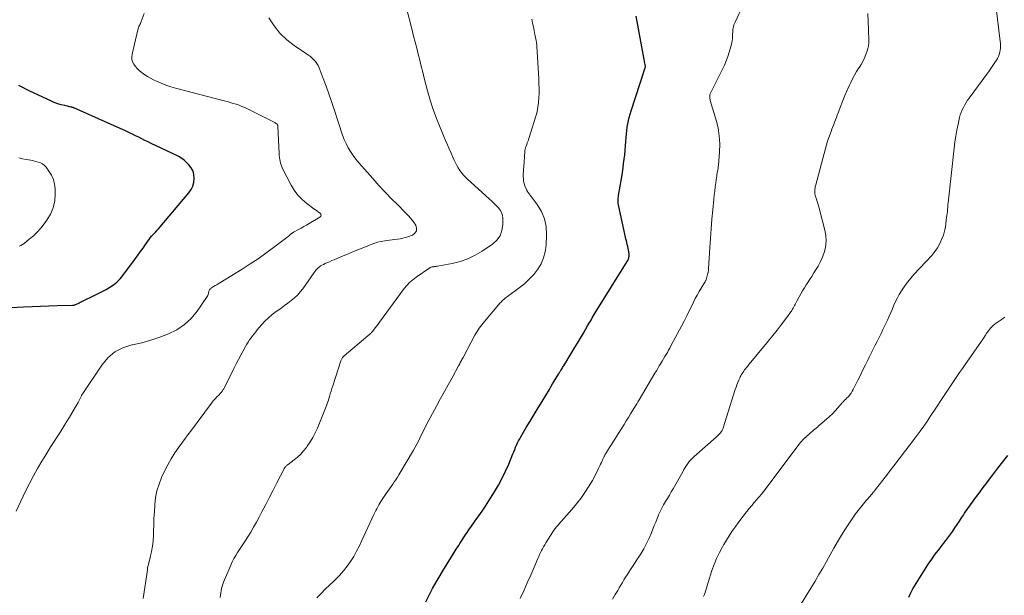
# Model space of a CAD drawing. Units: feet. Extents: x 1965000 to 1970000, y 507759 to 510000.
# Drawn here: x 1965561 to 1965795, y 508629 to 508766 of the extents above; entities that cross this region are included whole.
import ezdxf

# ---------------------------------------------------------------- set-up
doc = ezdxf.new("R2010")
doc.units = ezdxf.units.FT
doc.header["$LTSCALE"] = 100
doc.header["$MEASUREMENT"] = 0
doc.layers.add('CONTOUR INDEX', color=32, linetype='Continuous', lineweight=25)
doc.layers.add('CONTOUR INTERMEDIATE', color=40, linetype='Continuous', lineweight=15)

msp = doc.modelspace()

# ---------------------------------------------------------------- linework, layer by layer
at = {"layer": 'CONTOUR INDEX', "flags": 128}
for points, elevation in [([(1965657.54, 508627.41), (1965658.35, 508628.99), (1965659.18, 508630.56), (1965660.05, 508632.1), (1965660.94, 508633.64), (1965661.86, 508635.17), (1965662.79, 508636.68), (1965664.8, 508639.88), (1965665.09, 508640.33), (1965665.38, 508640.79), (1965665.67, 508641.25), (1965665.95, 508641.71), (1965666, 508641.78), (1965666.27, 508642.2), (1965666.54, 508642.62), (1965666.81, 508643.04), (1965667.09, 508643.45), (1965667.37, 508643.87), (1965667.65, 508644.28), (1965667.94, 508644.69), (1965668.23, 508645.09), (1965669.31, 508646.6), (1965670.13, 508647.77), (1965670.94, 508648.94), (1965671.72, 508650.13), (1965672.49, 508651.34), (1965673.85, 508653.5), (1965674.8, 508655.1), (1965675.69, 508656.73), (1965676.5, 508658.4), (1965677.25, 508660.1), (1965678.24, 508662.5), (1965678.46, 508663.02), (1965678.67, 508663.54), (1965678.89, 508664.06), (1965679.12, 508664.58), (1965679.35, 508665.09), (1965679.6, 508665.59), (1965679.86, 508666.09), (1965680.14, 508666.58), (1965681.42, 508668.73), (1965682.35, 508670.29), (1965683.28, 508671.84), (1965684.22, 508673.4), (1965685.16, 508674.95), (1965686.89, 508677.81), (1965687.28, 508678.45), (1965687.66, 508679.09), (1965688.04, 508679.72), (1965688.43, 508680.36), (1965689.06, 508681.42), (1965689.12, 508681.53), (1965689.19, 508681.64), (1965689.25, 508681.74), (1965689.32, 508681.85), (1965689.39, 508681.96), (1965689.46, 508682.06), (1965689.53, 508682.17), (1965689.59, 508682.27), (1965689.75, 508682.51), (1965689.9, 508682.74), (1965690.05, 508682.97), (1965690.19, 508683.2), (1965690.33, 508683.43), (1965692.08, 508686.31), (1965692.82, 508687.52), (1965693.54, 508688.74), (1965694.26, 508689.96), (1965694.98, 508691.18), (1965695.95, 508692.86), (1965696.18, 508693.25), (1965696.4, 508693.64), (1965696.63, 508694.02), (1965696.86, 508694.41), (1965697.09, 508694.8), (1965697.33, 508695.18), (1965697.56, 508695.57), (1965697.8, 508695.95), (1965705.37, 508708.17), (1965705.49, 508708.36), (1965705.59, 508708.57), (1965705.67, 508708.78), (1965705.74, 508708.99), (1965705.79, 508709.21), (1965705.82, 508709.44), (1965705.82, 508709.66), (1965705.8, 508709.89), (1965705.73, 508710.41), (1965705.67, 508710.85), (1965705.59, 508711.3), (1965705.5, 508711.74), (1965705.4, 508712.18), (1965705.29, 508712.62), (1965705.18, 508713.06), (1965705.08, 508713.5), (1965704.98, 508713.94), (1965703.37, 508721.24), (1965703.31, 508721.56), (1965703.26, 508721.88), (1965703.24, 508722.2), (1965703.23, 508722.52), (1965703.24, 508722.84), (1965703.26, 508723.17), (1965703.29, 508723.49), (1965703.34, 508723.81), (1965704.07, 508728.26), (1965704.24, 508729.3), (1965704.39, 508730.34), (1965704.53, 508731.38), (1965704.65, 508732.43), (1965704.77, 508733.47), (1965704.87, 508734.52), (1965704.96, 508735.57), (1965705.04, 508736.62), (1965705.11, 508737.61), (1965705.18, 508738.41), (1965705.27, 508739.2), (1965705.38, 508740), (1965705.51, 508740.79), (1965705.66, 508741.57), (1965705.84, 508742.35), (1965706.05, 508743.12), (1965706.28, 508743.89), (1965709.47, 508753.66), (1965709.5, 508753.76), (1965709.53, 508753.86), (1965709.57, 508753.95), (1965709.6, 508754.05), (1965709.66, 508754.22), (1965709.68, 508754.32), (1965709.6, 508754.93), (1965709.56, 508755.22), (1965709.51, 508755.51), (1965709.46, 508755.8), (1965709.41, 508756.09), (1965707.49, 508766.36)], 1020), ([(1965557.46, 508697.18), (1965562.1, 508697.4), (1965564.09, 508697.49), (1965566.08, 508697.56), (1965568.08, 508697.63), (1965570.07, 508697.69), (1965573.66, 508697.78), (1965573.86, 508697.79), (1965574.06, 508697.82), (1965574.25, 508697.88), (1965574.44, 508697.94), (1965574.63, 508698.03), (1965574.81, 508698.11), (1965575, 508698.2), (1965575.18, 508698.3), (1965575.27, 508698.35), (1965575.5, 508698.48), (1965575.72, 508698.6), (1965575.95, 508698.71), (1965576.19, 508698.83), (1965578.84, 508700.08), (1965579.79, 508700.55), (1965580.73, 508701.03), (1965581.65, 508701.53), (1965582.56, 508702.05), (1965583.43, 508702.64), (1965584.24, 508703.28), (1965584.97, 508704.02), (1965585.64, 508704.82), (1965588.66, 508708.9), (1965589.26, 508709.7), (1965589.85, 508710.51), (1965590.43, 508711.33), (1965591, 508712.15), (1965591.6, 508713.01), (1965591.88, 508713.4), (1965592.17, 508713.78), (1965592.48, 508714.14), (1965592.8, 508714.49), (1965593.12, 508714.84), (1965593.44, 508715.2), (1965593.76, 508715.56), (1965594.07, 508715.92), (1965601.31, 508724.46), (1965601.83, 508725.23), (1965602.25, 508726.04), (1965602.49, 508726.92), (1965602.61, 508727.84), (1965602.53, 508728.76), (1965602.3, 508729.62), (1965601.88, 508730.39), (1965601.32, 508731.12), (1965600.68, 508731.76), (1965600.3, 508732.1), (1965599.91, 508732.42), (1965599.5, 508732.7), (1965599.07, 508732.96), (1965598.62, 508733.19), (1965598.17, 508733.43), (1965597.71, 508733.65), (1965597.25, 508733.87), (1965592.36, 508736.17), (1965591.62, 508736.52), (1965590.88, 508736.88), (1965590.15, 508737.24), (1965589.41, 508737.62), (1965588.68, 508737.99), (1965587.95, 508738.35), (1965587.2, 508738.7), (1965586.46, 508739.04), (1965574.01, 508744.6), (1965573.94, 508744.63), (1965573.86, 508744.66), (1965573.79, 508744.69), (1965573.71, 508744.71), (1965573.63, 508744.73), (1965573.55, 508744.75), (1965573.47, 508744.77), (1965573.39, 508744.79), (1965571.85, 508745.13), (1965571.01, 508745.35), (1965570.18, 508745.6), (1965569.37, 508745.9), (1965568.57, 508746.24), (1965563.58, 508748.56), (1965560.93, 508749.95)], 1000), ([(1965772.26, 508628.51), (1965772.53, 508629.19), (1965772.82, 508629.86), (1965773.17, 508630.5), (1965773.54, 508631.14), (1965776.72, 508636.14), (1965777.22, 508636.89), (1965777.73, 508637.63), (1965778.26, 508638.36), (1965778.81, 508639.07), (1965779.37, 508639.77), (1965779.92, 508640.49), (1965780.46, 508641.2), (1965781, 508641.93), (1965782.64, 508644.19), (1965783.18, 508644.96), (1965783.72, 508645.73), (1965784.24, 508646.51), (1965784.74, 508647.29), (1965785.17, 508647.96), (1965785.46, 508648.41), (1965785.76, 508648.87), (1965786.06, 508649.31), (1965786.37, 508649.76), (1965786.68, 508650.2), (1965787, 508650.64), (1965787.32, 508651.08), (1965787.64, 508651.52), (1965788.06, 508652.07), (1965788.6, 508652.78), (1965789.13, 508653.49), (1965789.66, 508654.2), (1965790.2, 508654.91), (1965792.18, 508657.56), (1965793.35, 508659.1), (1965794.52, 508660.63), (1965795.71, 508662.15)], 1040)]:
    msp.add_lwpolyline(points, dxfattribs=dict(at, elevation=elevation))
at = {"layer": 'CONTOUR INTERMEDIATE', "flags": 128}
for points, elevation in [([(1965679.95, 508628.18), (1965680.82, 508630.03), (1965681.66, 508631.89), (1965682.48, 508633.76), (1965684.15, 508637.66), (1965684.36, 508638.13), (1965684.57, 508638.61), (1965684.8, 508639.08), (1965685.03, 508639.55), (1965685.27, 508640.01), (1965685.52, 508640.47), (1965685.78, 508640.92), (1965686.05, 508641.37), (1965687.71, 508644.01), (1965687.86, 508644.24), (1965688.02, 508644.46), (1965688.18, 508644.68), (1965688.35, 508644.9), (1965688.53, 508645.11), (1965688.71, 508645.32), (1965688.89, 508645.52), (1965689.07, 508645.73), (1965692.25, 508649.33), (1965693.32, 508650.62), (1965694.34, 508651.93), (1965695.29, 508653.3), (1965696.19, 508654.71), (1965697.1, 508656.22), (1965697.49, 508656.91), (1965697.88, 508657.6), (1965698.23, 508658.3), (1965698.57, 508659.01), (1965698.88, 508659.67), (1965699.06, 508660.06), (1965699.24, 508660.44), (1965699.42, 508660.83), (1965699.6, 508661.22), (1965699.85, 508661.73), (1965699.91, 508661.86), (1965699.97, 508661.99), (1965700.04, 508662.11), (1965700.1, 508662.24), (1965700.17, 508662.36), (1965700.24, 508662.48), (1965700.31, 508662.61), (1965700.39, 508662.73), (1965701.18, 508663.99), (1965701.65, 508664.74), (1965702.12, 508665.49), (1965702.6, 508666.25), (1965703.07, 508667), (1965704.09, 508668.62), (1965704.62, 508669.47), (1965705.15, 508670.31), (1965705.67, 508671.16), (1965706.19, 508672.01), (1965707.09, 508673.47), (1965707.37, 508673.93), (1965707.64, 508674.38), (1965707.92, 508674.84), (1965708.19, 508675.29), (1965711.97, 508681.66), (1965712.31, 508682.22), (1965712.65, 508682.79), (1965712.98, 508683.36), (1965713.32, 508683.92), (1965713.39, 508684.03), (1965713.69, 508684.54), (1965713.99, 508685.06), (1965714.3, 508685.57), (1965714.6, 508686.08), (1965714.9, 508686.59), (1965715.19, 508687.1), (1965715.48, 508687.62), (1965715.76, 508688.15), (1965718.33, 508692.99), (1965718.96, 508694.18), (1965719.57, 508695.38), (1965720.17, 508696.58), (1965720.76, 508697.79), (1965721.1, 508698.5), (1965721.52, 508699.35), (1965721.96, 508700.18), (1965722.43, 508701.01), (1965722.91, 508701.82), (1965723.77, 508703.22), (1965723.84, 508703.32), (1965723.9, 508703.43), (1965723.96, 508703.54), (1965724.02, 508703.65), (1965724.08, 508703.77), (1965724.13, 508703.88), (1965724.17, 508704), (1965724.21, 508704.12), (1965724.53, 508705.35), (1965724.57, 508705.49), (1965724.6, 508705.63), (1965724.62, 508705.78), (1965724.64, 508705.92), (1965724.66, 508706.07), (1965724.67, 508706.22), (1965724.68, 508706.36), (1965724.69, 508706.51), (1965724.99, 508711.43), (1965725.14, 508713.67), (1965725.31, 508715.92), (1965725.49, 508718.16), (1965725.69, 508720.4), (1965725.93, 508722.91), (1965726.03, 508723.89), (1965726.14, 508724.87), (1965726.26, 508725.85), (1965726.39, 508726.83), (1965726.56, 508728.06), (1965726.61, 508728.42), (1965726.68, 508728.79), (1965726.75, 508729.16), (1965726.82, 508729.52), (1965726.89, 508729.89), (1965726.96, 508730.25), (1965727, 508730.62), (1965727.04, 508730.99), (1965727.29, 508734.12), (1965727.33, 508736.05), (1965727.24, 508737.96), (1965726.93, 508739.85), (1965726.48, 508741.72), (1965725.1, 508746.35), (1965725.04, 508746.58), (1965725, 508746.8), (1965724.98, 508747.02), (1965724.97, 508747.25), (1965724.99, 508747.48), (1965725.02, 508747.7), (1965725.09, 508747.91), (1965725.17, 508748.12), (1965728.43, 508754.75), (1965728.88, 508755.75), (1965729.28, 508756.76), (1965729.61, 508757.8), (1965729.89, 508758.85), (1965730.18, 508760.05), (1965730.27, 508760.52), (1965730.34, 508760.99), (1965730.38, 508761.46), (1965730.4, 508761.93), (1965730.4, 508762.17), (1965730.41, 508762.53), (1965730.44, 508762.88), (1965730.48, 508763.24), (1965730.54, 508763.59), (1965730.62, 508763.93), (1965730.71, 508764.28), (1965730.83, 508764.61), (1965730.97, 508764.94), (1965734.65, 508772.93)], 1024), ([(1965560.3, 508648.87), (1965562.57, 508653.68), (1965563.46, 508655.5), (1965564.4, 508657.3), (1965565.4, 508659.06), (1965566.44, 508660.81), (1965567.12, 508661.92), (1965567.85, 508663.09), (1965568.59, 508664.25), (1965569.34, 508665.41), (1965570.09, 508666.57), (1965570.84, 508667.73), (1965571.57, 508668.89), (1965572.29, 508670.07), (1965573, 508671.25), (1965574.34, 508673.51), (1965574.57, 508673.91), (1965574.8, 508674.32), (1965575.02, 508674.72), (1965575.24, 508675.13), (1965575.52, 508675.64), (1965575.6, 508675.8), (1965575.67, 508675.95), (1965575.74, 508676.1), (1965575.8, 508676.26), (1965575.87, 508676.42), (1965575.95, 508676.57), (1965576.03, 508676.72), (1965576.12, 508676.86), (1965580.64, 508683.58), (1965582.1, 508685.27), (1965583.74, 508686.68), (1965585.67, 508687.66), (1965587.79, 508688.36), (1965587.94, 508688.39), (1965590.12, 508688.89), (1965592.29, 508689.47), (1965594.42, 508690.18), (1965596.52, 508690.97), (1965598.48, 508691.97), (1965600.28, 508693.17), (1965601.85, 508694.66), (1965603.26, 508696.35), (1965605.51, 508699.57), (1965605.66, 508699.81), (1965605.79, 508700.06), (1965605.88, 508700.33), (1965605.95, 508700.6), (1965606, 508700.83), (1965606.04, 508700.99), (1965606.09, 508701.15), (1965606.16, 508701.3), (1965606.24, 508701.45), (1965606.34, 508701.59), (1965606.45, 508701.71), (1965606.58, 508701.82), (1965606.71, 508701.92), (1965607.17, 508702.19), (1965607.55, 508702.42), (1965607.92, 508702.65), (1965608.29, 508702.87), (1965608.67, 508703.1), (1965613.94, 508706.35), (1965615.85, 508707.56), (1965617.73, 508708.81), (1965619.57, 508710.11), (1965621.39, 508711.45), (1965624.57, 508713.85), (1965624.78, 508714.01), (1965624.99, 508714.18), (1965625.2, 508714.34), (1965625.4, 508714.52), (1965625.71, 508714.78), (1965625.76, 508714.82), (1965625.81, 508714.86), (1965625.87, 508714.91), (1965625.92, 508714.95), (1965625.97, 508714.99), (1965626.03, 508715.03), (1965626.09, 508715.06), (1965626.15, 508715.09), (1965627.31, 508715.73), (1965627.94, 508716.08), (1965628.58, 508716.43), (1965629.21, 508716.79), (1965629.85, 508717.16), (1965632.44, 508718.66), (1965632.63, 508718.9), (1965632.72, 508719.14), (1965632.65, 508719.38), (1965632.48, 508719.63), (1965632.1, 508719.89), (1965631.73, 508720.15), (1965631.37, 508720.42), (1965631, 508720.68), (1965629.33, 508721.9), (1965628.21, 508722.84), (1965627.2, 508723.88), (1965626.34, 508725.04), (1965625.58, 508726.3), (1965623.58, 508730.24), (1965623.39, 508730.65), (1965623.22, 508731.07), (1965623.09, 508731.5), (1965622.98, 508731.94), (1965622.9, 508732.39), (1965622.84, 508732.84), (1965622.79, 508733.29), (1965622.76, 508733.74), (1965622.46, 508740.22), (1965622.46, 508740.29), (1965622.45, 508740.36), (1965622.43, 508740.43), (1965622.41, 508740.5), (1965622.39, 508740.57), (1965622.35, 508740.63), (1965622.31, 508740.68), (1965622.25, 508740.73), (1965622.06, 508740.88), (1965621.9, 508741), (1965621.73, 508741.1), (1965621.56, 508741.2), (1965621.39, 508741.29), (1965615.25, 508744.35), (1965614.59, 508744.66), (1965613.91, 508744.96), (1965613.23, 508745.22), (1965612.53, 508745.46), (1965611.83, 508745.67), (1965611.12, 508745.89), (1965610.42, 508746.08), (1965609.71, 508746.28), (1965598.16, 508749.3), (1965597.01, 508749.63), (1965595.87, 508750.01), (1965594.76, 508750.45), (1965593.66, 508750.94), (1965592.92, 508751.29), (1965592.22, 508751.65), (1965591.53, 508752.04), (1965590.86, 508752.46), (1965590.21, 508752.91), (1965589.98, 508753.08), (1965589.49, 508753.49), (1965589.02, 508753.94), (1965588.61, 508754.43), (1965588.24, 508754.96), (1965587.97, 508755.53), (1965587.8, 508756.11), (1965587.78, 508756.72), (1965587.84, 508757.34), (1965589.18, 508763.1), (1965589.25, 508763.37), (1965589.34, 508763.63), (1965589.44, 508763.88), (1965589.56, 508764.13), (1965589.68, 508764.37), (1965589.8, 508764.62), (1965589.9, 508764.88), (1965590, 508765.13), (1965590.67, 508766.96)], 1004), ([(1965608.74, 508628.44), (1965608.82, 508628.97), (1965608.9, 508629.5), (1965608.98, 508630.03), (1965609.09, 508630.55), (1965609.22, 508631.06), (1965609.38, 508631.57), (1965609.57, 508632.06), (1965611.28, 508636.12), (1965611.63, 508636.89), (1965612.01, 508637.65), (1965612.44, 508638.39), (1965612.89, 508639.11), (1965613.37, 508639.82), (1965613.84, 508640.54), (1965614.3, 508641.25), (1965614.77, 508641.97), (1965615.3, 508642.8), (1965616.01, 508643.94), (1965616.7, 508645.1), (1965617.36, 508646.27), (1965618, 508647.46), (1965618.67, 508648.76), (1965619.56, 508650.48), (1965620.45, 508652.21), (1965621.34, 508653.93), (1965622.23, 508655.66), (1965623.94, 508658.97), (1965623.97, 508659.04), (1965624.01, 508659.11), (1965624.05, 508659.18), (1965624.09, 508659.26), (1965624.14, 508659.32), (1965624.18, 508659.39), (1965624.24, 508659.45), (1965624.29, 508659.51), (1965624.4, 508659.61), (1965624.51, 508659.71), (1965624.63, 508659.81), (1965624.75, 508659.91), (1965624.87, 508660.01), (1965626.29, 508661.08), (1965627.1, 508661.75), (1965627.86, 508662.45), (1965628.55, 508663.22), (1965629.21, 508664.03), (1965629.43, 508664.33), (1965630.13, 508665.35), (1965630.77, 508666.39), (1965631.32, 508667.49), (1965631.83, 508668.61), (1965634.06, 508674.16), (1965634.1, 508674.27), (1965634.14, 508674.38), (1965634.18, 508674.49), (1965634.21, 508674.6), (1965634.25, 508674.71), (1965634.28, 508674.82), (1965634.32, 508674.93), (1965634.35, 508675.04), (1965634.68, 508676.08), (1965634.88, 508676.72), (1965635.08, 508677.35), (1965635.28, 508677.98), (1965635.48, 508678.61), (1965637.39, 508684.56), (1965637.46, 508684.74), (1965637.53, 508684.91), (1965637.62, 508685.07), (1965637.71, 508685.23), (1965637.82, 508685.38), (1965637.94, 508685.52), (1965638.07, 508685.65), (1965638.21, 508685.78), (1965643.79, 508690.51), (1965643.94, 508690.64), (1965644.1, 508690.77), (1965644.25, 508690.91), (1965644.41, 508691.04), (1965644.56, 508691.18), (1965644.7, 508691.32), (1965644.84, 508691.48), (1965644.96, 508691.64), (1965645.33, 508692.11), (1965645.63, 508692.51), (1965645.94, 508692.91), (1965646.24, 508693.32), (1965646.54, 508693.72), (1965652.43, 508701.71), (1965653.05, 508702.47), (1965653.72, 508703.18), (1965654.46, 508703.82), (1965655.24, 508704.41), (1965658.51, 508706.64), (1965658.63, 508706.71), (1965658.75, 508706.77), (1965658.87, 508706.82), (1965659, 508706.85), (1965659.13, 508706.88), (1965659.26, 508706.9), (1965659.4, 508706.92), (1965659.53, 508706.94), (1965659.61, 508706.95), (1965659.78, 508706.97), (1965659.96, 508706.99), (1965660.13, 508707.02), (1965660.3, 508707.05), (1965663.83, 508707.71), (1965665.72, 508708.19), (1965667.55, 508708.81), (1965669.29, 508709.65), (1965670.97, 508710.64), (1965673.38, 508712.26), (1965674.4, 508713.2), (1965675.19, 508714.27), (1965675.64, 508715.52), (1965675.84, 508716.89), (1965675.84, 508718.41), (1965675.76, 508719.1), (1965675.57, 508719.76), (1965675.25, 508720.36), (1965674.82, 508720.92), (1965674.3, 508721.44), (1965673.78, 508721.95), (1965673.25, 508722.46), (1965672.71, 508722.95), (1965667.41, 508727.73), (1965666.92, 508728.21), (1965666.46, 508728.7), (1965666.04, 508729.23), (1965665.64, 508729.78), (1965665.28, 508730.36), (1965664.94, 508730.95), (1965664.63, 508731.55), (1965664.33, 508732.16), (1965664, 508732.88), (1965663.55, 508733.87), (1965663.12, 508734.85), (1965662.68, 508735.84), (1965662.26, 508736.83), (1965660.95, 508739.91), (1965660.1, 508742.06), (1965659.31, 508744.23), (1965658.61, 508746.43), (1965657.99, 508748.66), (1965657.21, 508751.67), (1965656.85, 508753.09), (1965656.48, 508754.51), (1965656.12, 508755.93), (1965655.77, 508757.35), (1965655.41, 508758.77), (1965655.05, 508760.19), (1965654.68, 508761.61), (1965654.32, 508763.03), (1965652.8, 508768.89)], 1012), ([(1965701.88, 508628.01), (1965702.54, 508629.13), (1965703.11, 508630.12), (1965703.47, 508630.75), (1965703.84, 508631.37), (1965704.22, 508631.99), (1965704.61, 508632.6), (1965705, 508633.21), (1965705.4, 508633.82), (1965705.79, 508634.43), (1965706.18, 508635.04), (1965708.61, 508638.82), (1965709.32, 508640.01), (1965709.98, 508641.22), (1965710.57, 508642.47), (1965711.11, 508643.75), (1965711.46, 508644.65), (1965711.79, 508645.49), (1965712.13, 508646.33), (1965712.47, 508647.16), (1965712.82, 508647.99), (1965712.83, 508648.02), (1965713.2, 508648.83), (1965713.59, 508649.62), (1965714.01, 508650.4), (1965714.46, 508651.17), (1965714.92, 508651.93), (1965715.38, 508652.69), (1965715.83, 508653.46), (1965716.27, 508654.23), (1965718.55, 508658.28), (1965718.84, 508658.77), (1965719.14, 508659.26), (1965719.45, 508659.74), (1965719.78, 508660.22), (1965720.12, 508660.67), (1965720.49, 508661.11), (1965720.89, 508661.52), (1965721.3, 508661.91), (1965726.47, 508666.46), (1965726.74, 508666.7), (1965726.99, 508666.95), (1965727.24, 508667.2), (1965727.48, 508667.47), (1965727.7, 508667.75), (1965727.89, 508668.05), (1965728.05, 508668.36), (1965728.17, 508668.69), (1965731.04, 508677.79), (1965731.23, 508678.34), (1965731.43, 508678.9), (1965731.64, 508679.44), (1965731.87, 508679.99), (1965732.08, 508680.47), (1965732.22, 508680.76), (1965732.37, 508681.05), (1965732.53, 508681.33), (1965732.69, 508681.61), (1965732.87, 508681.88), (1965733.05, 508682.15), (1965733.24, 508682.41), (1965733.44, 508682.67), (1965733.46, 508682.7), (1965733.68, 508682.97), (1965733.89, 508683.24), (1965734.11, 508683.51), (1965734.33, 508683.77), (1965738.93, 508689.3), (1965739.95, 508690.56), (1965740.97, 508691.84), (1965741.95, 508693.14), (1965742.91, 508694.45), (1965744.43, 508696.56), (1965744.61, 508696.84), (1965744.79, 508697.11), (1965744.96, 508697.4), (1965745.12, 508697.68), (1965745.27, 508697.98), (1965745.42, 508698.27), (1965745.57, 508698.56), (1965745.72, 508698.86), (1965746.18, 508699.76), (1965746.58, 508700.49), (1965746.99, 508701.22), (1965747.42, 508701.93), (1965747.87, 508702.64), (1965748.07, 508702.93), (1965748.62, 508703.77), (1965749.17, 508704.62), (1965749.71, 508705.48), (1965750.24, 508706.34), (1965750.69, 508707.07), (1965751.21, 508708.02), (1965751.67, 508709), (1965752.04, 508710.01), (1965752.36, 508711.05), (1965752.54, 508712.11), (1965752.62, 508713.17), (1965752.54, 508714.22), (1965752.35, 508715.28), (1965750.96, 508720.83), (1965750.82, 508721.36), (1965750.66, 508721.88), (1965750.49, 508722.4), (1965750.31, 508722.91), (1965750.08, 508723.54), (1965750.02, 508723.74), (1965749.96, 508723.94), (1965749.92, 508724.15), (1965749.9, 508724.36), (1965749.88, 508724.57), (1965749.88, 508724.78), (1965749.89, 508724.99), (1965749.91, 508725.2), (1965749.92, 508725.32), (1965749.96, 508725.59), (1965750.01, 508725.85), (1965750.07, 508726.12), (1965750.13, 508726.38), (1965752.44, 508734.95), (1965752.69, 508735.82), (1965752.95, 508736.69), (1965753.24, 508737.55), (1965753.54, 508738.4), (1965753.76, 508738.99), (1965753.97, 508739.55), (1965754.18, 508740.1), (1965754.39, 508740.64), (1965754.61, 508741.19), (1965754.82, 508741.74), (1965755.04, 508742.29), (1965755.25, 508742.84), (1965755.45, 508743.39), (1965756.08, 508745.07), (1965756.56, 508746.32), (1965757.06, 508747.56), (1965757.59, 508748.79), (1965758.14, 508750), (1965758.43, 508750.64), (1965758.87, 508751.52), (1965759.33, 508752.39), (1965759.84, 508753.24), (1965760.37, 508754.07), (1965760.4, 508754.12), (1965760.9, 508754.93), (1965761.36, 508755.75), (1965761.76, 508756.62), (1965762.11, 508757.5), (1965762.33, 508758.1), (1965762.51, 508758.7), (1965762.64, 508759.32), (1965762.71, 508759.94), (1965762.73, 508760.57), (1965762.68, 508763.13), (1965762.61, 508765.05), (1965762.5, 508766.96)], 1028), ([(1965723.51, 508628.66), (1965723.69, 508629.17), (1965725.5, 508634.84), (1965726.01, 508636.29), (1965726.59, 508637.7), (1965727.25, 508639.08), (1965727.98, 508640.43), (1965728.31, 508641.01), (1965728.93, 508642.04), (1965729.56, 508643.06), (1965730.24, 508644.07), (1965730.93, 508645.05), (1965731.13, 508645.33), (1965731.74, 508646.17), (1965732.36, 508647), (1965732.99, 508647.82), (1965733.63, 508648.64), (1965733.8, 508648.86), (1965734.36, 508649.55), (1965734.93, 508650.25), (1965735.51, 508650.93), (1965736.1, 508651.61), (1965736.68, 508652.28), (1965737.26, 508652.97), (1965737.81, 508653.67), (1965738.36, 508654.38), (1965746.14, 508664.69), (1965746.27, 508664.86), (1965746.39, 508665.03), (1965746.52, 508665.19), (1965746.66, 508665.36), (1965746.79, 508665.52), (1965746.93, 508665.67), (1965747.08, 508665.82), (1965747.23, 508665.97), (1965748.69, 508667.3), (1965748.98, 508667.57), (1965749.29, 508667.83), (1965749.59, 508668.09), (1965749.9, 508668.35), (1965750.21, 508668.61), (1965750.52, 508668.86), (1965750.82, 508669.12), (1965751.13, 508669.38), (1965752.68, 508670.7), (1965753.39, 508671.34), (1965754.09, 508672), (1965754.74, 508672.7), (1965755.38, 508673.42), (1965756.37, 508674.59), (1965756.5, 508674.74), (1965756.63, 508674.88), (1965756.76, 508675.02), (1965756.9, 508675.15), (1965757.04, 508675.29), (1965757.18, 508675.42), (1965757.32, 508675.56), (1965757.45, 508675.7), (1965757.89, 508676.15), (1965758.23, 508676.54), (1965758.54, 508676.93), (1965758.81, 508677.36), (1965759.05, 508677.8), (1965760.13, 508679.96), (1965760.74, 508681.19), (1965761.34, 508682.42), (1965761.95, 508683.65), (1965762.55, 508684.88), (1965762.83, 508685.46), (1965763.3, 508686.4), (1965763.76, 508687.33), (1965764.23, 508688.27), (1965764.71, 508689.19), (1965765.18, 508690.13), (1965765.64, 508691.06), (1965766.09, 508692), (1965766.54, 508692.95), (1965767.14, 508694.26), (1965767.54, 508695.14), (1965767.93, 508696.01), (1965768.31, 508696.89), (1965768.69, 508697.77), (1965769.09, 508698.64), (1965769.51, 508699.5), (1965769.97, 508700.34), (1965770.47, 508701.16), (1965770.65, 508701.46), (1965771.29, 508702.39), (1965771.95, 508703.31), (1965772.67, 508704.18), (1965773.42, 508705.03), (1965777.68, 508709.6), (1965778.41, 508710.49), (1965779.07, 508711.42), (1965779.62, 508712.43), (1965780.08, 508713.49), (1965780.42, 508714.4), (1965780.63, 508715.04), (1965780.81, 508715.69), (1965780.93, 508716.35), (1965781.02, 508717.02), (1965781.1, 508718.03), (1965781.12, 508718.2), (1965781.14, 508718.37), (1965781.17, 508718.54), (1965781.19, 508718.71), (1965781.22, 508718.88), (1965781.25, 508719.05), (1965781.28, 508719.22), (1965781.31, 508719.39), (1965781.32, 508719.44), (1965781.35, 508719.64), (1965781.37, 508719.84), (1965781.39, 508720.04), (1965781.4, 508720.24), (1965781.42, 508720.59), (1965781.45, 508720.97), (1965781.47, 508721.35), (1965781.51, 508721.73), (1965781.55, 508722.1), (1965782.99, 508735.08), (1965783.17, 508736.51), (1965783.38, 508737.93), (1965783.64, 508739.35), (1965783.92, 508740.76), (1965784.26, 508742.29), (1965784.43, 508742.92), (1965784.63, 508743.54), (1965784.88, 508744.14), (1965785.17, 508744.73), (1965785.49, 508745.3), (1965785.83, 508745.86), (1965786.19, 508746.41), (1965786.57, 508746.94), (1965790.76, 508752.59), (1965791.25, 508753.27), (1965791.73, 508753.96), (1965792.2, 508754.65), (1965792.66, 508755.36), (1965793.01, 508755.9), (1965793.26, 508756.35), (1965793.49, 508756.81), (1965793.68, 508757.29), (1965793.84, 508757.79), (1965793.94, 508758.29), (1965794.01, 508758.8), (1965794.02, 508759.32), (1965793.98, 508759.83), (1965792.9, 508768.88)], 1032), ([(1965590.49, 508628.18), (1965591.46, 508634.95), (1965591.53, 508635.38), (1965591.6, 508635.8), (1965591.7, 508636.23), (1965591.8, 508636.65), (1965591.91, 508637.07), (1965592.02, 508637.49), (1965592.12, 508637.91), (1965592.22, 508638.33), (1965592.45, 508639.29), (1965592.63, 508640.19), (1965592.78, 508641.09), (1965592.86, 508642.01), (1965592.91, 508642.93), (1965592.94, 508644.14), (1965592.98, 508645.67), (1965593.04, 508647.2), (1965593.12, 508648.73), (1965593.21, 508650.25), (1965593.22, 508650.52), (1965593.42, 508652.16), (1965593.74, 508653.76), (1965594.23, 508655.32), (1965594.84, 508656.86), (1965595.56, 508658.41), (1965596.31, 508659.89), (1965597.11, 508661.34), (1965597.99, 508662.74), (1965598.93, 508664.11), (1965600.64, 508666.43), (1965600.77, 508666.61), (1965600.9, 508666.79), (1965601.03, 508666.96), (1965601.17, 508667.14), (1965601.3, 508667.31), (1965601.43, 508667.49), (1965601.56, 508667.66), (1965601.7, 508667.84), (1965606.69, 508674.57), (1965606.88, 508674.81), (1965607.07, 508675.05), (1965607.28, 508675.28), (1965607.49, 508675.5), (1965607.7, 508675.72), (1965607.91, 508675.95), (1965608.12, 508676.17), (1965608.34, 508676.39), (1965608.9, 508676.99), (1965609.03, 508677.13), (1965609.16, 508677.28), (1965609.27, 508677.44), (1965609.38, 508677.6), (1965609.49, 508677.77), (1965609.59, 508677.93), (1965609.68, 508678.11), (1965609.77, 508678.28), (1965611.99, 508682.78), (1965612.52, 508683.84), (1965613.07, 508684.9), (1965613.63, 508685.94), (1965614.21, 508686.98), (1965614.78, 508687.99), (1965615.09, 508688.51), (1965615.4, 508689.03), (1965615.74, 508689.53), (1965616.08, 508690.03), (1965616.43, 508690.52), (1965616.8, 508691), (1965617.18, 508691.47), (1965617.56, 508691.93), (1965618.58, 508693.12), (1965619.38, 508693.99), (1965620.23, 508694.82), (1965621.13, 508695.59), (1965622.08, 508696.31), (1965622.41, 508696.53), (1965623.22, 508697.11), (1965624.02, 508697.69), (1965624.83, 508698.28), (1965625.62, 508698.87), (1965626.38, 508699.51), (1965627.1, 508700.18), (1965627.75, 508700.92), (1965628.35, 508701.7), (1965631.03, 508705.54), (1965631.26, 508705.84), (1965631.49, 508706.13), (1965631.75, 508706.4), (1965632.01, 508706.66), (1965632.3, 508706.9), (1965632.6, 508707.12), (1965632.92, 508707.31), (1965633.26, 508707.47), (1965633.65, 508707.64), (1965634.2, 508707.88), (1965634.74, 508708.11), (1965635.28, 508708.35), (1965635.83, 508708.58), (1965637.56, 508709.32), (1965638.97, 508709.92), (1965640.38, 508710.51), (1965641.79, 508711.09), (1965643.21, 508711.66), (1965644.39, 508712.14), (1965645.22, 508712.44), (1965646.07, 508712.71), (1965646.93, 508712.91), (1965647.81, 508713.07), (1965648.32, 508713.15), (1965648.95, 508713.24), (1965649.58, 508713.32), (1965650.21, 508713.39), (1965650.84, 508713.46), (1965651.46, 508713.54), (1965652.08, 508713.66), (1965652.69, 508713.82), (1965653.29, 508714.01), (1965654.39, 508714.41), (1965654.98, 508714.86), (1965655.35, 508715.39), (1965655.37, 508716.03), (1965655.18, 508716.75), (1965654.61, 508717.56), (1965654.01, 508718.35), (1965653.37, 508719.09), (1965652.69, 508719.81), (1965650.98, 508721.49), (1965649.44, 508723.04), (1965647.93, 508724.61), (1965646.44, 508726.21), (1965644.97, 508727.84), (1965642.39, 508730.76), (1965641.68, 508731.59), (1965640.99, 508732.45), (1965640.34, 508733.33), (1965639.71, 508734.23), (1965639.13, 508735.16), (1965638.62, 508736.12), (1965638.18, 508737.11), (1965637.8, 508738.14), (1965635.81, 508744.25), (1965635.2, 508746.09), (1965634.56, 508747.92), (1965633.9, 508749.74), (1965633.22, 508751.56), (1965632.23, 508754.11), (1965632, 508754.63), (1965631.72, 508755.12), (1965631.38, 508755.57), (1965631.01, 508755.99), (1965630.59, 508756.39), (1965630.16, 508756.76), (1965629.71, 508757.11), (1965629.24, 508757.44), (1965626.32, 508759.38), (1965624.54, 508760.77), (1965622.92, 508762.3), (1965621.54, 508764.05), (1965620.33, 508765.95)], 1008), ([(1965631.69, 508628.33), (1965632.69, 508629.36), (1965633.7, 508630.37), (1965634.73, 508631.37), (1965635.77, 508632.36), (1965636.1, 508632.67), (1965637.1, 508633.67), (1965638.04, 508634.72), (1965638.9, 508635.83), (1965639.7, 508636.99), (1965640.44, 508638.19), (1965641.14, 508639.42), (1965641.79, 508640.67), (1965642.41, 508641.94), (1965645.26, 508648.14), (1965645.47, 508648.59), (1965645.69, 508649.04), (1965645.92, 508649.49), (1965646.15, 508649.94), (1965646.39, 508650.38), (1965646.64, 508650.81), (1965646.91, 508651.24), (1965647.18, 508651.65), (1965648.19, 508653.13), (1965648.57, 508653.67), (1965648.94, 508654.21), (1965649.33, 508654.75), (1965649.71, 508655.29), (1965650.09, 508655.84), (1965650.46, 508656.38), (1965650.81, 508656.94), (1965651.15, 508657.51), (1965654.62, 508663.38), (1965655.03, 508664.09), (1965655.42, 508664.8), (1965655.8, 508665.53), (1965656.17, 508666.26), (1965656.34, 508666.61), (1965656.61, 508667.17), (1965656.88, 508667.73), (1965657.15, 508668.28), (1965657.43, 508668.84), (1965657.71, 508669.39), (1965657.99, 508669.94), (1965658.28, 508670.49), (1965658.58, 508671.03), (1965660.18, 508673.96), (1965661.09, 508675.61), (1965661.99, 508677.27), (1965662.9, 508678.92), (1965663.8, 508680.57), (1965665.35, 508683.4), (1965665.48, 508683.65), (1965665.61, 508683.9), (1965665.75, 508684.15), (1965665.88, 508684.39), (1965666.02, 508684.64), (1965666.15, 508684.89), (1965666.28, 508685.14), (1965666.41, 508685.38), (1965669.22, 508690.65), (1965669.46, 508691.08), (1965669.72, 508691.51), (1965669.98, 508691.93), (1965670.26, 508692.35), (1965670.55, 508692.76), (1965670.84, 508693.16), (1965671.15, 508693.55), (1965671.47, 508693.93), (1965675.24, 508698.32), (1965675.44, 508698.54), (1965675.64, 508698.75), (1965675.85, 508698.95), (1965676.07, 508699.15), (1965676.29, 508699.34), (1965676.52, 508699.52), (1965676.75, 508699.7), (1965676.98, 508699.88), (1965679.76, 508701.89), (1965680.98, 508702.87), (1965682.13, 508703.92), (1965683.17, 508705.07), (1965684.14, 508706.3), (1965684.92, 508707.62), (1965685.54, 508709.01), (1965685.91, 508710.48), (1965686.11, 508712), (1965686.23, 508714.49), (1965686.11, 508716.42), (1965685.75, 508718.27), (1965685.01, 508720), (1965684.02, 508721.66), (1965681.66, 508724.81), (1965681.64, 508724.83), (1965681.63, 508724.85), (1965681.62, 508724.87), (1965681.6, 508724.88), (1965681.55, 508724.96), (1965681.54, 508724.98), (1965681.53, 508725), (1965681.52, 508725.02), (1965681.51, 508725.04), (1965681.1, 508726.11), (1965680.92, 508726.66), (1965680.79, 508727.21), (1965680.72, 508727.77), (1965680.7, 508728.34), (1965680.71, 508728.92), (1965680.73, 508729.5), (1965680.77, 508730.08), (1965680.8, 508730.65), (1965681.08, 508734.22), (1965681.09, 508734.38), (1965681.11, 508734.55), (1965681.14, 508734.72), (1965681.17, 508734.88), (1965681.2, 508735.05), (1965681.25, 508735.21), (1965681.3, 508735.37), (1965681.36, 508735.53), (1965681.52, 508735.91), (1965681.66, 508736.27), (1965681.8, 508736.62), (1965681.92, 508736.98), (1965682.04, 508737.34), (1965683.67, 508742.63), (1965683.96, 508743.7), (1965684.19, 508744.79), (1965684.34, 508745.89), (1965684.43, 508747), (1965684.45, 508748.12), (1965684.46, 508749.24), (1965684.43, 508750.35), (1965684.38, 508751.47), (1965683.92, 508759.27), (1965683.91, 508759.43), (1965683.9, 508759.59), (1965683.88, 508759.76), (1965683.86, 508759.92), (1965683.84, 508760.08), (1965683.82, 508760.24), (1965683.79, 508760.4), (1965683.76, 508760.56), (1965683.47, 508762.04), (1965683.28, 508762.94), (1965683.1, 508763.84), (1965682.91, 508764.74), (1965682.72, 508765.64)], 1016), ([(1965561, 508711.75), (1965561.42, 508711.95), (1965561.82, 508712.18), (1965562.2, 508712.45), (1965563.44, 508713.45), (1965564.4, 508714.28), (1965565.31, 508715.15), (1965566.15, 508716.09), (1965566.94, 508717.07), (1965567.58, 508717.92), (1965568.46, 508719.38), (1965569.12, 508720.9), (1965569.47, 508722.53), (1965569.6, 508724.22), (1965569.57, 508725.38), (1965569.44, 508726.51), (1965569.17, 508727.6), (1965568.71, 508728.61), (1965568.11, 508729.58), (1965567.41, 508730.51), (1965567.02, 508730.93), (1965566.59, 508731.29), (1965566.1, 508731.56), (1965565.56, 508731.76), (1965564.99, 508731.91), (1965564.42, 508732.05), (1965563.84, 508732.17), (1965563.26, 508732.28), (1965562.68, 508732.38), (1965561.8, 508732.54), (1965560.93, 508732.71)], 996), ([(1965746.65, 508626.91), (1965749.96, 508632.32), (1965750.89, 508633.85), (1965751.8, 508635.4), (1965752.68, 508636.96), (1965753.54, 508638.54), (1965754.41, 508640.1), (1965755.31, 508641.66), (1965756.26, 508643.18), (1965757.23, 508644.69), (1965759.59, 508648.25), (1965759.88, 508648.67), (1965760.18, 508649.08), (1965760.49, 508649.48), (1965760.81, 508649.87), (1965761.14, 508650.26), (1965761.46, 508650.65), (1965761.79, 508651.04), (1965762.12, 508651.42), (1965762.42, 508651.76), (1965762.89, 508652.32), (1965763.36, 508652.89), (1965763.83, 508653.45), (1965764.28, 508654.03), (1965765.15, 508655.13), (1965766.04, 508656.26), (1965766.92, 508657.39), (1965767.79, 508658.52), (1965768.67, 508659.66), (1965771.19, 508662.98), (1965771.5, 508663.39), (1965771.82, 508663.81), (1965772.14, 508664.22), (1965772.46, 508664.64), (1965772.78, 508665.05), (1965773.1, 508665.47), (1965773.41, 508665.88), (1965773.73, 508666.31), (1965774.89, 508667.89), (1965775.77, 508669.11), (1965776.63, 508670.35), (1965777.48, 508671.59), (1965778.31, 508672.84), (1965780.45, 508676.12), (1965781.08, 508677.08), (1965781.71, 508678.04), (1965782.35, 508678.99), (1965782.98, 508679.94), (1965783.63, 508680.89), (1965784.28, 508681.84), (1965784.93, 508682.78), (1965785.59, 508683.72), (1965789.33, 508689.01), (1965789.47, 508689.21), (1965789.61, 508689.42), (1965789.75, 508689.62), (1965789.89, 508689.83), (1965790.02, 508690.03), (1965790.16, 508690.24), (1965790.29, 508690.45), (1965790.42, 508690.66), (1965790.62, 508690.97), (1965790.85, 508691.33), (1965791.1, 508691.68), (1965791.36, 508692.02), (1965791.64, 508692.35), (1965791.68, 508692.39), (1965791.99, 508692.72), (1965792.32, 508693.04), (1965792.67, 508693.32), (1965793.04, 508693.59), (1965793.2, 508693.69), (1965793.66, 508694), (1965794.12, 508694.31), (1965794.57, 508694.61), (1965795.03, 508694.92)], 1036)]:
    msp.add_lwpolyline(points, dxfattribs=dict(at, elevation=elevation))

doc.saveas('drawing.dxf')
